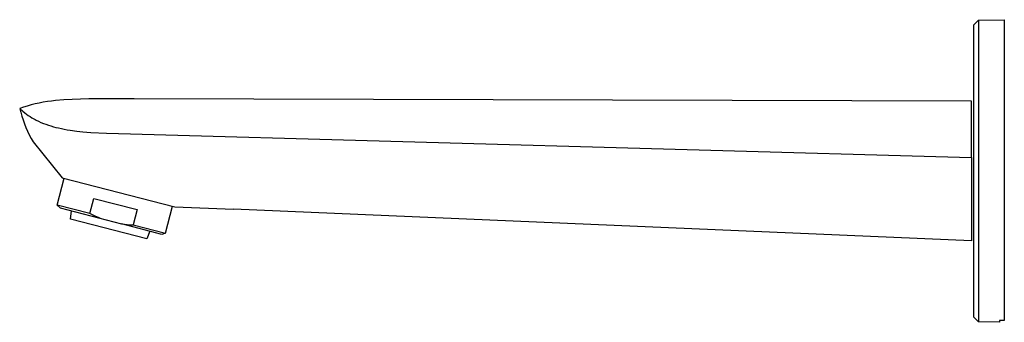
# Model space of a CAD drawing. Units: millimetres. Extents: x -282 to 124, y -274 to 133.
# Drawn here: x -282 to -71, y 68 to 133 of the extents above; entities that cross this region are included whole.
import ezdxf

# ---------------------------------------------------------------- set-up
doc = ezdxf.new("R2010")
doc.units = ezdxf.units.MM
doc.header["$MEASUREMENT"] = 0
doc.layers.add('Default', color=7, linetype='Continuous', true_color=0x000000)

msp = doc.modelspace()

# ---------------------------------------------------------------- linework, layer by layer
at = {"layer": 'Default', "color": 7, "true_color": 0xffffff}
for p, q in [((-76.66, 133.02), (-71.14, 133.12)), ((-71.14, 133.12), (-71.14, 68.51)), ((-77.64, 132.02), (-76.66, 133.02)), ((-77.64, 69.22), (-77.64, 132.02)), ((-76.66, 133.02), (-76.66, 133.02)), ((-76.66, 133.02), (-76.66, 68.87)), ((-71.14, 131.62), (-71.14, 69.62)), ((-281.54, 114.31), (-282.33, 114.05)), ((-280.7, 114.58), (-281.54, 114.31)), ((-279.84, 114.81), (-280.7, 114.58)), ((-278.99, 115.03), (-279.84, 114.81)), ((-278.12, 115.21), (-278.99, 115.03)), ((-277.26, 115.38), (-278.12, 115.21)), ((-276.39, 115.52), (-277.26, 115.38)), ((-275.51, 115.64), (-276.39, 115.52)), ((-274.63, 115.74), (-275.51, 115.64)), ((-272.87, 115.9), (-274.63, 115.74)), ((-271.09, 116.01), (-272.87, 115.9)), ((-267.52, 116.11), (-271.09, 116.01)), ((-257.78, 116.15), (-267.52, 116.11)), ((-78.14, 115.59), (-257.78, 116.15)), ((-78.14, 103.5), (-78.14, 115.59)), ((-282.33, 114.05), (-281.65, 113.48)), ((-282.33, 114.05), (-282.1, 113.25)), ((-282.1, 113.25), (-281.87, 112.42)), ((-281.87, 112.42), (-281.6, 111.59)), ((-281.65, 113.48), (-281.21, 113.12)), ((-281.21, 113.12), (-280.87, 112.85)), ((-280.87, 112.85), (-280.49, 112.58)), ((-280.49, 112.58), (-280.11, 112.32)), ((-280.11, 112.32), (-279.71, 112.07)), ((-279.71, 112.07), (-279.29, 111.82)), ((-281.6, 111.59), (-281.31, 110.78)), ((-281.31, 110.78), (-280.98, 109.98)), ((-280.98, 109.98), (-280.64, 109.19)), ((-279.29, 111.82), (-279.04, 111.69)), ((-279.04, 111.69), (-278.79, 111.56)), ((-278.79, 111.56), (-278.29, 111.31)), ((-278.29, 111.31), (-277.76, 111.07)), ((-277.76, 111.07), (-277.24, 110.85)), ((-277.24, 110.85), (-276.7, 110.65)), ((-276.7, 110.65), (-276.16, 110.46)), ((-276.16, 110.46), (-275.63, 110.3)), ((-275.63, 110.3), (-275.1, 110.14)), ((-275.1, 110.14), (-274.56, 110)), ((-274.56, 110), (-274.02, 109.87)), ((-274.02, 109.87), (-273.39, 109.73)), ((-280.64, 109.19), (-280.26, 108.41)), ((-280.26, 108.41), (-279.86, 107.64)), ((-273.39, 109.73), (-272.76, 109.6)), ((-272.76, 109.6), (-272.12, 109.49)), ((-272.12, 109.49), (-271.48, 109.39)), ((-271.48, 109.39), (-270.07, 109.19)), ((-270.07, 109.19), (-268.75, 109.05)), ((-268.75, 109.05), (-267.1, 108.92)), ((-267.1, 108.92), (-263.68, 108.76)), ((-263.68, 108.76), (-261.1, 108.68)), ((-261.1, 108.68), (-78.14, 103.5)), ((-279.86, 107.64), (-279.44, 106.89)), ((-279.44, 106.89), (-273.24, 99.19)), ((-78.14, 103.5), (-78.14, 85.65)), ((-274.26, 93.32), (-272.76, 99.07)), ((-273.24, 99.19), (-249.04, 92.92)), ((-274.26, 93.32), (-273.64, 92.71)), ((-267.28, 91.5), (-274.26, 93.32)), ((-267.28, 91.5), (-266.44, 94.76)), ((-266.44, 94.76), (-257.15, 92.34)), ((-251.03, 87.26), (-249.52, 93.05)), ((-273.64, 92.71), (-260.47, 89.28)), ((-271.42, 90.28), (-271.21, 92.08)), ((-266.73, 91.22), (-267.28, 91.5)), ((-266.17, 90.95), (-266.73, 91.22)), ((-265.61, 90.7), (-266.17, 90.95)), ((-257.15, 92.34), (-258, 89.08)), ((-249.04, 92.92), (-236.45, 92.42)), ((-78.14, 85.65), (-236.45, 92.42)), ((-255.06, 86.04), (-271.42, 90.28)), ((-265.04, 90.47), (-265.61, 90.7)), ((-260.47, 89.28), (-259.86, 89.2)), ((-251.87, 87.03), (-260.47, 89.28)), ((-259.86, 89.2), (-259.24, 89.15)), ((-259.24, 89.15), (-258.62, 89.1)), ((-258.62, 89.1), (-258, 89.08)), ((-258, 89.08), (-251.03, 87.26)), ((-254.39, 87.69), (-255.06, 86.04)), ((-251.03, 87.26), (-251.87, 87.03)), ((-71.14, 73.42), (-71.12, 73.42)), ((-76.66, 68.22), (-77.64, 69.22)), ((-76.66, 68.87), (-76.66, 68.38)), ((-76.66, 68.38), (-76.66, 68.25)), ((-76.66, 68.25), (-76.66, 68.22)), ((-72.14, 68.14), (-76.66, 68.22)), ((-76.66, 68.22), (-76.66, 68.22)), ((-76.66, 68.22), (-76.66, 68.22)), ((-76.66, 68.22), (-76.66, 68.22)), ((-76.66, 68.22), (-76.66, 68.22)), ((-76.66, 68.22), (-76.66, 68.22)), ((-76.66, 68.22), (-76.66, 68.22)), ((-76.66, 68.22), (-76.66, 68.22)), ((-71.14, 68.51), (-72.14, 68.53)), ((-72.14, 68.53), (-72.14, 68.14))]:
    msp.add_line(p, q, dxfattribs=at)

doc.saveas('drawing.dxf')
